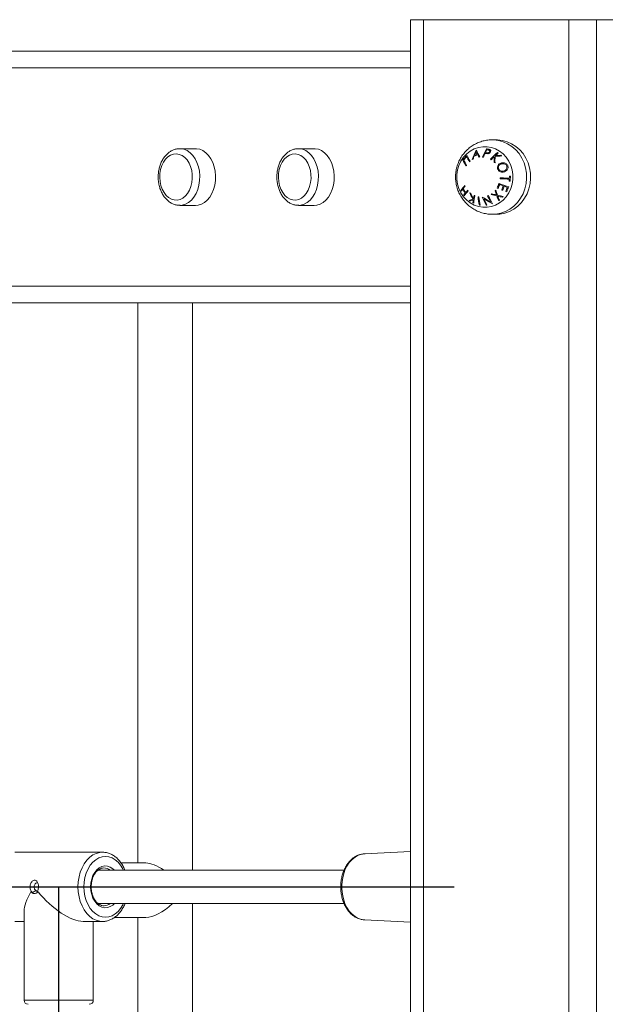
# Model space of a CAD drawing. Units: millimetres. Extents: x 100.7 to 112, y 1464.6 to 1478.5.
# Drawn here: x 103.7 to 104, y 1475.5 to 1476 of the extents above; entities that cross this region are included whole.
import ezdxf

# ---------------------------------------------------------------- set-up
doc = ezdxf.new("R2010")
doc.units = ezdxf.units.MM

# ---------------------------------------------------------------- blocks, each defined once
blk = doc.blocks.new('a012-a')
at = {"color": 7, "linetype": 'Continuous', "lineweight": 15}
for p, q in [((-4352.893673597116, -674.8405211923765), (-4352.893673597116, -677.2405212430405)), ((-4352.893673597116, -674.8405211923765), (-4352.775681374806, -674.8405211923765)), ((-4352.887500433463, -674.8405211923765), (-4352.887500433463, -677.2405212430405)), ((-4352.818209467668, -677.2405212430405), (-4352.818209467668, -674.8405211923765)), ((-4352.80514383151, -674.8405211923765), (-4352.80514383151, -677.2405212430405)), ((-4353.45271795823, -674.8555211966979), (-4352.893673597116, -674.8555211966979)), ((-4352.852854965467, -674.8977711966382), (-4352.854768363971, -674.8977711966382)), ((-4352.996148823041, -674.9020211950066), (-4353.003714857835, -674.9020211950066)), ((-4352.939580260057, -674.9020211950066), (-4352.94714629485, -674.9020211950066)), ((-4352.862360505599, -674.9026969896751), (-4352.862454204101, -674.9027285819994)), ((-4352.859513370532, -674.9250709034624), (-4352.859597204465, -674.925091106643)), ((-4353.003589866895, -674.929020038073), (-4353.003714857835, -674.9290211957069)), ((-4353.003714857835, -674.9290211957069), (-4352.996148823041, -674.9290211957069)), ((-4352.94702130391, -674.929020038073), (-4352.94714629485, -674.9290211957069)), ((-4352.94714629485, -674.9290211957069), (-4352.939580260057, -674.9290211957069)), ((-4352.854582397479, -674.9282642185809), (-4352.854671476621, -674.9282839356111)), ((-4352.854768363971, -674.9332711959379), (-4352.852854965467, -674.9332711959379)), ((-4352.893673597116, -674.9755211940156), (-4353.45271795823, -674.9755211940156)), ((-4353.023644505281, -674.9755211940156), (-4353.023644505281, -675.2425211874889)), ((-4352.997644482392, -675.2458985356735), (-4352.997644482392, -674.9755211940156)), ((-4353.040548620957, -675.2373985557007), (-4353.082267938394, -675.2373985557007)), ((-4353.040958820123, -675.2374087480949), (-4353.040548620957, -675.2373985557007)), ((-4352.893673597116, -675.2370677499222), (-4352.915708838243, -675.2381566373753)), ((-4352.925363360185, -675.2458985356735), (-4353.042546985883, -675.2458985356735)), ((-4353.019836900968, -675.2425211874889), (-4353.031686006326, -675.2425211874889)), ((-4353.074630199212, -675.2562682537483), (-4353.073921619195, -675.256680151646)), ((-4353.073921619195, -675.256680151646), (-4353.0744863136, -675.2560321895527)), ((-4353.071468888063, -675.2560321895527), (-4353.071895478505, -675.256680151646)), ((-4353.071895478505, -675.256680151646), (-4353.071278987664, -675.2562682537483)), ((-4353.042541800279, -675.2618985382961), (-4352.925363360185, -675.2618985382961)), ((-4352.997644482392, -675.4958985356735), (-4352.997644482392, -675.2618985382961)), ((-4353.077908275861, -675.2655658034729), (-4353.077908275861, -675.3078985421108)), ((-4353.034862755078, -675.2685211805748), (-4353.019836900968, -675.2685211805748)), ((-4353.023644505281, -675.2685211805748), (-4353.023644505281, -675.4958985356735)), ((-4352.915708838243, -675.2696404663967), (-4352.893673597116, -675.2707293538498)), ((-4353.082267938394, -675.2703985480713), (-4353.077908275861, -675.2703985480713)), ((-4353.049741028089, -675.2703985480713), (-4353.040548620957, -675.2703985480713)), ((-4353.04490828349, -675.3078985421108), (-4353.04490828349, -675.2703985480713)), ((-4353.040392754811, -675.2703970579552), (-4353.040548620957, -675.2703985480713))]:
    blk.add_line(p, q, dxfattribs=at)
at = {"color": 8, "linetype": 'Continuous', "lineweight": 15}
for p, q in [((-4352.893673597116, -674.8635211942839), (-4353.460717974443, -674.8635211942839)), ((-4353.460717974443, -674.9675211964296), (-4352.893673597116, -674.9675211964296)), ((-4353.077908275861, -675.3078985421108), (-4353.04490828349, -675.3078985421108))]:
    blk.add_line(p, q, dxfattribs=at)
at = {"color": 7, "linetype": 'Continuous'}
for p, q in [((-4353.438529557262, -675.2538985427765), (-4352.872844132313, -675.2538985427765)), ((-4353.061408297652, -676.7538985427765), (-4353.061408297652, -675.2538985427765))]:
    blk.add_line(p, q, dxfattribs=at)
at = {"color": 8, "linetype": 'Continuous', "lineweight": 15, "flags": 128}
for points in [[(-4352.854707805652, -674.933271074866), (-4352.85301542117, -674.9331694936501), (-4352.850712834138, -674.9327198343473), (-4352.848492799539, -674.931920057361), (-4352.846400527495, -674.9307864496606), (-4352.844478605527, -674.9293420838313), (-4352.84276613428, -674.927616364521), (-4352.841298012275, -674.9256444230797), (-4352.840104101438, -674.9234664023044), (-4352.839208690662, -674.9211266392032), (-4352.838630078572, -674.9186727658035), (-4352.838379947681, -674.9161547354544), (-4352.838463453788, -674.9136238081502), (-4352.838878898162, -674.9111315060528), (-4352.839617787141, -674.9087285657534), (-4352.840665100354, -674.9064639035734), (-4352.841999529142, -674.904383621377), (-4352.843593893785, -674.90253006873), (-4352.845415739554, -674.9009409781667), (-4352.84742796256, -674.8996486982452), (-4352.84958961441, -674.8986795360344), (-4352.851856706876, -674.8980532234656), (-4352.854183046359, -674.8977825066196), (-4352.854771701831, -674.8977711966382)], [(-4353.003713546533, -674.9020211959379), (-4353.003320334691, -674.902032727574), (-4353.00175589158, -674.9023085182654), (-4353.000244794625, -674.902944715892), (-4352.998828409452, -674.9039239671202), (-4352.997545300263, -674.9052195606874), (-4352.996430514592, -674.9067961556958), (-4352.995514391202, -674.9086107473942), (-4352.994821964044, -674.9106138378503), (-4352.994372068185, -674.9127507882314), (-4352.994177041787, -674.9149633082217), (-4352.994242189664, -674.9171910459064), (-4352.99456578328, -674.9193732344667), (-4352.99513888194, -674.921450349235), (-4352.995945869226, -674.923365731922), (-4352.996964870233, -674.9250671371939), (-4352.998167930383, -674.9265081530558), (-4352.999522326726, -674.9276494739698), (-4353.000991044778, -674.9284599667536), (-4353.002534089822, -674.9289175227406), (-4353.003589866895, -674.929020038073)], [(-4352.947144983548, -674.9020211959379), (-4352.946751831311, -674.902032727574), (-4352.945187328595, -674.9023085182654), (-4352.943676291246, -674.902944715892), (-4352.942259906072, -674.9039239671202), (-4352.940976796884, -674.9052195606874), (-4352.939861951608, -674.9067961556958), (-4352.938945828218, -674.9086107473942), (-4352.938253401059, -674.9106138378503), (-4352.9378035052, -674.9127507882314), (-4352.937608538407, -674.9149633082217), (-4352.937673686284, -674.9171910459064), (-4352.937997220296, -674.9193732344667), (-4352.938570318955, -674.921450349235), (-4352.939377365846, -674.923365731922), (-4352.940396307248, -674.9250671371939), (-4352.941599367398, -674.9265081530558), (-4352.942953763742, -674.9276494739698), (-4352.944422481793, -674.9284599667536), (-4352.945965526837, -674.9289175227406), (-4352.94702130391, -674.929020038073)], [(-4353.052215872544, -675.253898551886), (-4353.052091537255, -675.2514961270737), (-4353.051721213597, -675.2491449026512), (-4353.051112709779, -675.2468950061249), (-4353.050279079217, -675.2447943894314), (-4353.049238084096, -675.2428877858566), (-4353.048011897344, -675.2412158755707), (-4353.04662656619, -675.2398142425465), (-4353.045111773748, -675.238712838118), (-4353.043499706525, -675.2379350571083), (-4353.041824696797, -675.2374975292133), (-4353.040958820123, -675.2374087480949)], [(-4353.030583081979, -675.2458985356735), (-4353.030839560765, -675.2453756539272), (-4353.031884430188, -675.243645480101), (-4353.033107815522, -675.2421677915501), (-4353.034479616422, -675.2409789471077), (-4353.035966037053, -675.2401082126545), (-4353.037530480165, -675.2395770756649), (-4353.039134441156, -675.2393985299515), (-4353.040738342542, -675.2395770756649), (-4353.042302785653, -675.2401082126545), (-4353.043789206285, -675.2409789471077), (-4353.045161007184, -675.2421677915501), (-4353.046384452123, -675.243645480101), (-4353.047429321546, -675.2453756539272), (-4353.048269985456, -675.2473156659054), (-4353.048885641831, -675.2494178025173), (-4353.049261210698, -675.2516302375244), (-4353.049387453336, -675.253898551886)], [(-4352.915708838243, -675.2381566373753), (-4352.916979907292, -675.2383229641365), (-4352.918602882165, -675.2388468293594), (-4352.92015248372, -675.2397069243835), (-4352.921594141263, -675.2408840267109), (-4352.922895668286, -675.2423518506931), (-4352.924027918119, -675.2440776137756), (-4352.924965677995, -675.2460227815556), (-4352.92568796708, -675.2481438724445), (-4352.926178632516, -675.25039350075), (-4352.926426766652, -675.2527214197563), (-4352.926426766652, -675.2550756542133), (-4352.926178632516, -675.2574035732197), (-4352.92568796708, -675.2596532313274), (-4352.924965677995, -675.2617742924141), (-4352.924027918119, -675.263719460194), (-4352.922895668286, -675.2654452232765), (-4352.921594141263, -675.2669130770611), (-4352.92015248372, -675.2680901793884), (-4352.918602882165, -675.2689502744125), (-4352.916979907292, -675.2694741396355), (-4352.915708838243, -675.2696404663967)], [(-4353.046205518979, -675.253898551886), (-4353.046077726621, -675.2520060448097), (-4353.045698998708, -675.250181904261), (-4353.045082984704, -675.248492142384), (-4353.044251976747, -675.2469977645325), (-4353.043236075181, -675.2457527725147), (-4353.042071877259, -675.2448022274422), (-4353.040801463861, -675.2441804317879), (-4353.039470849771, -675.2439098565029), (-4353.038128135938, -675.2440003363537), (-4353.036821721334, -675.2444485334801), (-4353.035598872441, -675.2452382950233), (-4353.03489178254, -675.2458985356735)], [(-4353.040548620957, -675.2703985480713), (-4353.041824696797, -675.2702995447563), (-4353.043499706525, -675.2698620168613), (-4353.045111773748, -675.269084265654), (-4353.04662656619, -675.2679828314232), (-4353.048011897344, -675.2665812282013), (-4353.049238084096, -675.2649093179153), (-4353.050279079217, -675.2630027143406), (-4353.051112709779, -675.2609020678448), (-4353.051721213597, -675.2586521713184), (-4353.052091537255, -675.2563009766983), (-4353.052215872544, -675.253898551886)], [(-4353.049387453336, -675.253898551886), (-4353.049261210698, -675.2561668364452), (-4353.048885641831, -675.2583793012546), (-4353.048269985456, -675.2604814080643), (-4353.047429321546, -675.2624214200424), (-4353.046384452123, -675.2641515938686), (-4353.045161007184, -675.2656292824196), (-4353.043789206285, -675.266818126862), (-4353.042302785653, -675.2676888613152), (-4353.040738342542, -675.2682200281071), (-4353.039134441156, -675.2683985440182), (-4353.037530480165, -675.2682200281071), (-4353.035966037053, -675.2676888613152), (-4353.034479616422, -675.266818126862), (-4353.033107815522, -675.2656292824196), (-4353.031884430188, -675.2641515938686), (-4353.030839560765, -675.2624214200424), (-4353.030583081979, -675.2618985382961)], [(-4353.03489178254, -675.2618985382961), (-4353.035598872441, -675.2625588087486), (-4353.036821721334, -675.2633485404896), (-4353.038128135938, -675.2637967674183), (-4353.039470849771, -675.2638872174667), (-4353.040801463861, -675.2636166719841), (-4353.042071877259, -675.2629948763298), (-4353.043236075181, -675.2620443014549), (-4353.044251976747, -675.2607993392395), (-4353.045082984704, -675.259304961388), (-4353.045698998708, -675.2576151697086), (-4353.046077726621, -675.2557910589622), (-4353.046205518979, -675.253898551886)]]:
    blk.add_lwpolyline(points, dxfattribs=at)
at = {"color": 7, "linetype": 'Continuous', "lineweight": 15, "flags": 128}
for points in [[(-4352.852854965467, -674.9332711959379), (-4352.851101992864, -674.9331694936501), (-4352.848799405831, -674.9327198343473), (-4352.846579371232, -674.931920057361), (-4352.844487099189, -674.9307864496606), (-4352.84256517722, -674.9293420838313), (-4352.840852705974, -674.927616364521), (-4352.839384583968, -674.9256444230797), (-4352.838190673131, -674.9234664023044), (-4352.837295292157, -674.9211266392032), (-4352.836716650266, -674.9186727658035), (-4352.836466549176, -674.9161547354544), (-4352.836550055284, -674.9136238081502), (-4352.836965469855, -674.9111315060528), (-4352.837704388637, -674.9087285657534), (-4352.83875170185, -674.9064639035734), (-4352.840086130637, -674.904383621377), (-4352.841680465478, -674.90253006873), (-4352.843502311248, -674.9009409781667), (-4352.845514534253, -674.8996486982452), (-4352.847676186103, -674.8986795360344), (-4352.849943278569, -674.8980532234656), (-4352.852269647855, -674.8977825066196), (-4352.852854965467, -674.8977711966382)], [(-4352.996148823041, -674.9290211957069), (-4352.994968055028, -674.9289175227406), (-4352.993425009984, -674.9284599667536), (-4352.991956232328, -674.9276494739698), (-4352.990601895589, -674.9265081530558), (-4352.989398835439, -674.9250671371939), (-4352.988379834432, -674.923365731922), (-4352.987572847146, -674.921450349235), (-4352.986999688882, -674.9193732344667), (-4352.98667615487, -674.9171910459064), (-4352.986611006993, -674.9149633082217), (-4352.986806033391, -674.9127507882314), (-4352.987255869645, -674.9106138378503), (-4352.987948356408, -674.9086107473942), (-4352.988864479798, -674.9067961556958), (-4352.98997926547, -674.9052195606874), (-4352.991262374658, -674.9039239671202), (-4352.992678759832, -674.902944715892), (-4352.994189856786, -674.9023085182654), (-4352.995754299897, -674.902032727574), (-4352.996148823041, -674.9020211950066)], [(-4352.939580260057, -674.9290211957069), (-4352.938399492044, -674.9289175227406), (-4352.936856447, -674.9284599667536), (-4352.935387728948, -674.9276494739698), (-4352.934033332604, -674.9265081530558), (-4352.932830272454, -674.9250671371939), (-4352.931811331052, -674.923365731922), (-4352.931004284162, -674.921450349235), (-4352.930431185502, -674.9193732344667), (-4352.93010765149, -674.9171910459064), (-4352.930042503614, -674.9149633082217), (-4352.930237470407, -674.9127507882314), (-4352.930687366265, -674.9106138378503), (-4352.931379793424, -674.9086107473942), (-4352.932295916814, -674.9067961556958), (-4352.933410702485, -674.9052195606874), (-4352.934693811673, -674.9039239671202), (-4352.936110256452, -674.902944715892), (-4352.937621293801, -674.9023085182654), (-4352.939185796517, -674.902032727574), (-4352.939580260057, -674.9020211950066)], [(-4352.863386927384, -674.902136835468), (-4352.865258274812, -674.9031688898923), (-4352.86695742442, -674.904505098437), (-4352.868442503947, -674.9061125593381), (-4352.869677005548, -674.907951693249), (-4352.87063050105, -674.9099772127466), (-4352.871279506225, -674.9121392436447), (-4352.871608076829, -674.9143845495656), (-4352.871608076829, -674.9166578434762), (-4352.871279506225, -674.9189031493971), (-4352.87063050105, -674.9210651802952), (-4352.869677005548, -674.9230907002585), (-4352.868442503947, -674.924929833238), (-4352.86695742442, -674.9265372950705), (-4352.865258274812, -674.9278735036152), (-4352.863386927384, -674.9289055571081), (-4352.861389486331, -674.9296080434816), (-4352.859315095681, -674.9299636652814), (-4352.857214836616, -674.9299636652814), (-4352.855140445966, -674.9296080434816), (-4352.853143004912, -674.9289055571081), (-4352.851271657485, -674.9278735036152), (-4352.849572507876, -674.9265372950705), (-4352.84808742835, -674.924929833238), (-4352.846852926749, -674.9230907002585), (-4352.845899431247, -674.9210651802952), (-4352.845250426072, -674.9189031493971), (-4352.844921855468, -674.9166578434762), (-4352.844921855468, -674.9143845495656), (-4352.845250426072, -674.9121392436447), (-4352.845899431247, -674.9099772127466), (-4352.846852926749, -674.907951693249), (-4352.84808742835, -674.9061125593381), (-4352.849572507876, -674.904505098437), (-4352.851271657485, -674.9031688898923), (-4352.853143004912, -674.902136835468), (-4352.855140445966, -674.9014343490945), (-4352.857214836616, -674.9010787272947), (-4352.859315095681, -674.9010787272947), (-4352.861389486331, -674.9014343490945), (-4352.863386927384, -674.902136835468)], [(-4352.999982593793, -674.9232993700663), (-4353.001053093213, -674.9245632181065), (-4353.00226586892, -674.9255364483344), (-4353.003582118291, -674.9261877799528), (-4353.004959402818, -674.926496278693), (-4353.006353495854, -674.9264520296948), (-4353.007719634313, -674.9260564541565), (-4353.009013829965, -674.9253222674253), (-4353.010194538373, -674.9242730654897), (-4353.011223850984, -674.9229425715404), (-4353.012068568009, -674.9213735481845), (-4353.012701628942, -674.9196164256083), (-4353.013102708596, -674.9177276789798), (-4353.013258813161, -674.915768014058), (-4353.013165055055, -674.913800416247), (-4353.012824295301, -674.9118881257838), (-4353.012247620362, -674.9100926050106), (-4353.01145350768, -674.9084715635637), (-4353.010467468041, -674.9070771031203), (-4353.009321211118, -674.905954042648), (-4353.008051572579, -674.9051384788128), (-4353.006699381608, -674.9046566236885), (-4353.00530808999, -674.9045239651697), (-4353.003922401208, -674.9047447659196), (-4353.002586839933, -674.9053119301917), (-4353.001344381112, -674.9062072292091), (-4353.000234900254, -674.9074018860357), (-4352.999294100541, -674.9088575050356), (-4352.998552201528, -674.9105272998223), (-4352.998033045072, -674.9123576026997), (-4352.997753320474, -674.9142895860952), (-4352.99772208764, -674.9162611544253), (-4352.997940181035, -674.9182089399202), (-4352.998400746125, -674.920070338727), (-4352.999088941354, -674.921785524779), (-4352.999982593793, -674.9232993700663)], [(-4352.943414090413, -674.9232993700663), (-4352.944484530229, -674.9245632181065), (-4352.945697365541, -674.9255364483344), (-4352.947013555307, -674.9261877799528), (-4352.948390839833, -674.926496278693), (-4352.94978493287, -674.9264520296948), (-4352.951151071328, -674.9260564541565), (-4352.95244526698, -674.9253222674253), (-4352.953626034993, -674.9242730654897), (-4352.954655287999, -674.9229425715404), (-4352.95550006463, -674.9213735481845), (-4352.956133125562, -674.9196164256083), (-4352.956534145612, -674.9177276789798), (-4352.956690309781, -674.915768014058), (-4352.95659649207, -674.913800416247), (-4352.956255791921, -674.9118881257838), (-4352.955679057378, -674.9100926050106), (-4352.954884944696, -674.9084715635637), (-4352.953898905057, -674.9070771031203), (-4352.952752648133, -674.905954042648), (-4352.9514830692, -674.9051384788128), (-4352.950130818624, -674.9046566236885), (-4352.948739527005, -674.9045239651697), (-4352.947353838224, -674.9047447659196), (-4352.946018336553, -674.9053119301917), (-4352.944775818128, -674.9062072292091), (-4352.943666396875, -674.9074018860357), (-4352.942725537557, -674.9088575050356), (-4352.941983698148, -674.9105272998223), (-4352.941464541692, -674.9123576026997), (-4352.941184817094, -674.9142895860952), (-4352.941153524655, -674.9162611544253), (-4352.941371677655, -674.9182089399202), (-4352.941832242745, -674.920070338727), (-4352.942520378369, -674.921785524779), (-4352.943414090413, -674.9232993700663)], [(-4352.851045457858, -674.9163225370813), (-4352.850484488744, -674.9163521378306), (-4352.849926499862, -674.9163811693671), (-4352.849372057456, -674.9164096047408), (-4352.848821638364, -674.9164374177), (-4352.848275749225, -674.9164645826332), (-4352.84773492648, -674.9164910743367), (-4352.847199646968, -674.9165168683631), (-4352.846670417327, -674.9165419408474)], [(-4352.846645621795, -674.9161041261633), (-4352.847174851436, -674.916079053679), (-4352.847710130948, -674.9160532597108), (-4352.848250953693, -674.9160267680073), (-4352.848796813029, -674.9159996031032), (-4352.849347232122, -674.9159717900858), (-4352.84990170433, -674.915943354683), (-4352.850459663409, -674.9159143231756), (-4352.851020662326, -674.9158847223681)], [(-4352.846705464858, -674.9174994753795), (-4352.846641687888, -674.9175024425732), (-4352.846578030128, -674.9175053985911), (-4352.846514461774, -674.9175083436659), (-4352.846450982827, -674.9175112775648), (-4352.84638762309, -674.9175142005207), (-4352.846324352759, -674.9175171123007), (-4352.846261171836, -674.9175200129049), (-4352.846198110122, -674.9175229023332)], [(-4352.846065132159, -674.915166750574), (-4352.846128223676, -674.915163861204), (-4352.846191374797, -674.915160960658), (-4352.846254645127, -674.915158048878), (-4352.846318004865, -674.9151551259803), (-4352.846381483811, -674.915152191994), (-4352.846445052165, -674.9151492469192), (-4352.846508739728, -674.9151462908432), (-4352.846572486896, -674.9151433237658)]]:
    blk.add_lwpolyline(points, dxfattribs=at)
at = {"color": 7, "linetype": 'Continuous', "lineweight": 15}
for centre, radius, start, end in [((-4352.833243253383, -674.9174853465651), 0.0327267740897413, 153.1980441611644, 161.5924379941096), ((-4352.833957643644, -674.9169910203115), 0.03154848397602016, 154.7253206109106, 157.9054103856683), ((-4352.846016976901, -674.895725050015), 0.01822110672524768, 205.3318304893226, 209.4464182086925), ((-4352.844003577765, -674.8948124882348), 0.01997854255078278, 203.2440524451425, 213.7264356077012), ((-4352.830684378206, -674.917360354202), 0.03088922411978963, 150.2872425026627, 158.3009093413599), ((-4352.832681043385, -674.9161581578437), 0.02819224087041033, 151.0403089354966, 154.0682173474182), ((-4352.829586459795, -674.7698696269758), 0.1350981759682159, 258.0705023496696, 258.3991663719857), ((-4352.827791009257, -674.7598609652232), 0.1456766885611313, 258.2936733145917, 258.5678775676396), ((-4352.836080959445, -674.9335808927806), 0.04179179588438351, 137.2905735151262, 141.3660952973191), ((-4352.853889889223, -674.9010759782781), 0.01616325295147961, 203.3742833269561, 214.3293606114977), ((-4352.835028768262, -674.9346681383004), 0.04304630045582705, 137.9046359549406, 140.7385725332657), ((-4352.852809494311, -674.9002566299438), 0.01712180727713829, 204.7537784048911, 214.1631457512977), ((-4352.851431786965, -674.8986494427777), 0.01710969873606396, 204.7453991180607, 214.1609467000715), ((-4352.8519676301, -674.8988323917881), 0.01614554035781904, 203.3604512825342, 214.3267122876118), ((-4352.825580079391, -674.9440255904642), 0.05366702892430716, 137.7433364093554, 138.2030062302146), ((-4352.831303967417, -674.9991959685033), 0.09777886587635454, 109.4675234791976, 109.7191593583828), ((-4352.82846457035, -674.9192040234916), 0.03746726350114021, 158.6282756057476, 161.0019263556741), ((-4352.827788682221, -675.007778344059), 0.1082384638944447, 108.2641779687344, 109.1835905419849), ((-4352.828506103043, -675.0054440636223), 0.106145873956255, 108.3279163927172, 109.0716723086187), ((-4352.838893309755, -674.8913947612745), 0.02656179894389882, 210.7930175675783, 213.4707210670863), ((-4352.821669428113, -675.027533639851), 0.1277130194119983, 107.757124415425, 107.9600900017619), ((-4352.824991356963, -674.7425952467299), 0.1669259988365209, 258.1096297458841, 258.2430695383158), ((-4352.82666737915, -674.9190174629938), 0.03485146491684472, 154.8581425022601, 158.1017448476231), ((-4352.826326017533, -674.7505706544973), 0.1569146782366513, 258.2736547113207, 258.3760065164902), ((-4352.82586695476, -674.7586098136202), 0.1487399558468337, 257.51002767069, 257.766363065438), ((-4352.822014514009, -674.9388318014826), 0.04625028548347444, 130.8845772261186, 136.6573697161504), ((-4352.819441620211, -674.8627873867592), 0.05721527664885615, 230.7389148804259, 231.1503737490237), ((-4352.818513828255, -674.9422236473778), 0.05071458674187779, 134.1641337685769, 136.5503258749445), ((-4352.821556531105, -674.9078295553674), 0.03235197731962385, 176.4808058126655, 181.1163238974873), ((-4352.821249048947, -674.9079032512543), 0.03221853610652475, 176.0893899400623, 181.5878198576967), ((-4352.81680514967, -675.3946496625704), 0.4903107152590949, 93.9072742155266, 94.27943964121518), ((-4352.824714458827, -674.935732501957), 0.04173714368294189, 130.7714313316749, 133.2517486916569), ((-4352.817196423257, -675.3707979405647), 0.4668637724662866, 94.11208513218858, 94.43682987947582), ((-4352.823367187072, -674.8688384290056), 0.04542283778332611, 230.4552147313746, 230.9709303550736), ((-4352.818703614878, -674.8628415924353), 0.05301827968310668, 232.914163734611, 233.5325475072706), ((-4352.829524509907, -674.9406844278305), 0.04849862126739849, 140.5549293674486, 141.0425167806292), ((-4352.813864047343, -674.8556659515633), 0.06625905546693121, 232.8237121001165, 233.3074532969816), ((-4352.808079798007, -674.9185362775141), 0.04302265186083425, 176.4665297008497, 177.050530002781), ((-4352.812138285023, -674.9182852892915), 0.03457611061512499, 177.1098866451216, 178.6977223105699), ((-4352.811962158507, -674.9182609969357), 0.03475046355285505, 174.8527300403347, 176.441512920666), ((-4352.812558089203, -674.9182396703886), 0.03364765614205036, 174.7600806312322, 178.7793832949192), ((-4352.85643730528, -674.9307299378687), 0.01596155321119617, 135.8534299672756, 146.3264094338075), ((-4352.838902426181, -674.9039611718384), 0.0356488994646148, 210.1750869034249, 210.8445818326552), ((-4352.859635113851, -674.9286322136168), 0.01176323253836727, 141.3649104151622, 147.0769714002591), ((-4352.832117167401, -674.8991791022248), 0.04285056277507299, 211.0608099491798, 213.9353107420191), ((-4352.852178820999, -674.9346669489527), 0.02135671581185672, 136.5210653227378, 140.4428227590522), ((-4352.831156692769, -674.8984590408053), 0.04377691312089357, 211.0918888384323, 213.905571770882), ((-4352.854820072153, -674.9332674240253), 0.01596995256689487, 135.8488408301008, 146.3173070186184), ((-4352.828300776676, -674.896155654576), 0.04601735876268186, 210.6468496244766, 211.1676370948103), ((-4352.851030050891, -674.936476570249), 0.02134983788053752, 136.5159271090965, 140.4392136954451), ((-4352.825019445208, -674.8940402591569), 0.04992102361437077, 213.7634227492365, 214.2603266280833), ((-4352.812339853175, -674.9682179413203), 0.06179836665081971, 131.2011798339759, 131.6620740082651), ((-4352.818815483931, -674.9125361150625), 0.03588792577547796, 195.372422874281, 198.7244959297524), ((-4352.818785584475, -674.912418051044), 0.03550165542821113, 195.1909127416779, 199.3498120119972), ((-4352.811168858913, -674.9371015303713), 0.04435277098778193, 155.30070492078, 158.4495709527662), ((-4352.813254286923, -674.8220110743828), 0.1062790854619611, 248.375120305226, 248.6201774824095), ((-4352.811640040151, -674.9368809630904), 0.0433789597560145, 155.8430729148413, 158.4914313299996), ((-4352.814733599806, -674.8262785791752), 0.09933046255126907, 248.2979973591939, 251.1069338926871), ((-4352.812728810914, -674.8210873154744), 0.1053266219163963, 248.5648414070425, 249.5735558975051), ((-4352.81267640167, -674.9363505652293), 0.04036496699012739, 155.7798772852123, 158.6252853212295), ((-4352.814880202172, -674.826419418237), 0.1015816491756624, 249.6143159985246, 249.8837005170005), ((-4352.813000426526, -674.9361832156471), 0.03952473780997816, 155.7607444618447, 158.6664201492106), ((-4352.816730596122, -674.8318638097214), 0.09383094270391332, 249.8583038701532, 250.8167548437459), ((-4352.814369253677, -674.935479381013), 0.03642306586817674, 155.6892782202191, 158.868261215391), ((-4352.819688228305, -674.8397356346422), 0.08744118622154168, 250.870552183395, 251.2065432103061), ((-4352.814694911039, -674.9352991903842), 0.03554196057007959, 154.9627477089805, 158.9186402524288), ((-4352.858469923291, -674.9304547629338), 0.0117772554983727, 141.3597453938239, 147.065593679742), ((-4352.8353048478, -674.9017082353053), 0.03989374318858539, 214.0609816251689, 214.6854532639364), ((-4352.852384033436, -674.9656137471417), 0.0412030353354729, 106.3898587885146, 109.0428456943566), ((-4352.83780576112, -674.8815368995009), 0.05312077373884382, 238.1625565778626, 238.7361377267898), ((-4352.829996917068, -674.8657195493156), 0.06741863048985039, 238.3147018047379, 238.7582903036605), ((-4352.82786699955, -674.9073897757904), 0.04069220571978413, 202.6939159832066, 207.350404278146), ((-4352.851938456716, -674.9658068595647), 0.04112007678388097, 106.8474685098041, 109.0715477014888), ((-4352.827258745521, -674.9071875353027), 0.0410274697621782, 203.2176591238548, 207.1321329586238), ((-4352.849078750113, -674.9285121510309), 0.01492028604922545, 172.0621178545788, 177.1299707556565), ((-4352.841223180933, -674.9297276788452), 0.02287118890544308, 166.1829780590886, 170.3603395911382), ((-4352.844969020894, -674.9290868907663), 0.01867356734636793, 165.7031832493751, 176.5866666768134), ((-4352.82441922711, -674.8562742716737), 0.07838910542735324, 240.1528342830895, 240.4627164568689), ((-4352.825904445031, -674.730657493035), 0.1975864277483461, 259.6127359190867, 259.728303472293), ((-4352.838400283889, -674.9233923040036), 0.02318530464751185, 183.9904897772001, 193.7599415186813), ((-4352.838008353716, -674.9234637899275), 0.02318515411601668, 183.9904547580682, 193.7599723697552), ((-4352.830372053964, -674.9127629118076), 0.03171898185164354, 202.8717253852419, 210.7339493225576), ((-4352.818968616247, -674.8608469571258), 0.07595125004289861, 237.7356693676687, 241.2109940036004), ((-4352.831144506, -674.9133198931254), 0.03041130836902344, 204.4621216355438, 210.7835368310008), ((-4352.821042806097, -674.8645338106783), 0.07207611192430316, 238.3848068510899, 242.1880159164298), ((-4352.816570234503, -675.1038850909863), 0.1838996359977217, 102.5542155175968, 102.6873891808902), ((-4352.825893986614, -674.9113083997107), 0.03374166806399354, 202.9694354969545, 208.5039270622342), ((-4352.827314288378, -674.9120538982332), 0.03172261432682882, 202.8694699675997, 210.730597598469), ((-4352.820070307239, -674.9600196735092), 0.05052971013227762, 133.7402776544177, 134.2759457285623), ((-4352.814233606537, -674.7643103380998), 0.1647430866725014, 255.5488994631235, 256.5178932338676), ((-4352.813712411408, -674.7610504274841), 0.1676282256820279, 255.7389207405317, 256.5142253422374), ((-4352.826552691876, -674.9150889276191), 0.02773950812128758, 199.8619449249771, 205.0220471826275), ((-4352.817707350969, -674.7804884480568), 0.1477935798033296, 256.4709776226702, 257.5708513105465), ((-4352.826441312005, -674.915164219034), 0.02737099733146294, 200.2427752489573, 204.4596390104965), ((-4352.818154281558, -674.7820113246192), 0.1466123206565181, 256.6038729020684, 257.4977985323401), ((-4352.823011534652, -674.9558973611666), 0.04083830736615732, 133.9525121268744, 134.6047968597993), ((-4352.817028613563, -674.9622540153858), 0.04956768892430736, 130.9530591482783, 131.529851525966), ((-4352.832261700952, -674.8721842410133), 0.0639945393122125, 240.2876601434631, 240.6692407780039), ((-4352.831474185468, -674.7684621175315), 0.1631246073314946, 259.6003967313206, 259.7403792116951), ((-4352.830869536039, -675.0383388494571), 0.1125937117952446, 103.5612677756279, 103.7524201439492), ((-4353.075908287768, -675.3078985427765), 0.002, 180, 270), ((-4353.046908287769, -675.3078985427765), 0.002, 270, 0)]:
    blk.add_arc(centre, radius, start, end, dxfattribs=at)
at = {"color": 8, "linetype": 'Continuous', "lineweight": 15}
for centre, radius, start, end in [((-4353.039910310255, -675.2498583994158), 0.004958472820613537, 52.99714443982528, 90.620618865447), ((-4353.039922143271, -675.2579182108597), 0.004981937821491238, 271.6278921400436, 306.9698915198997)]:
    blk.add_arc(centre, radius, start, end, dxfattribs=at)
at = {"color": 7, "linetype": 'Continuous', "lineweight": 15}
for centre, major_axis, ratio, start_param, end_param in [((-4353.010644495729, -675.2555211953568), (0.01201043392264728, -0.01201043392264682), 0.4142135623730626, 2.011471017978849, 2.748893571890972), ((-4353.061408287769, -675.2538985427765), (0.01524401228643637, 0.01524401228643615), 0.4142135623731139, 2.107611963561404, 2.748893571891056), ((-4353.061408287769, -675.2538985427765), (-0.01524401228643637, 0.01524401228643615), 0.4142135623731139, 1.322213757290874, 2.748893571891018), ((-4353.010644495729, -675.2555211953568), (0.01201043392264728, 0.0120104339226466), 0.4142135623731046, 3.534291735288646, 4.592349835305362)]:
    blk.add_ellipse(centre, major_axis=major_axis, ratio=ratio, start_param=start_param, end_param=end_param, dxfattribs=at)
for points, knots in [([(-4352.854773728389, -674.8977921811985), (-4352.854895608631, -674.897785500897), (-4352.855794569635, -674.8977362285096), (-4352.857467965643, -674.897952555858), (-4352.85972860275, -674.8984274085425), (-4352.861146784002, -674.8990031152259), (-4352.86184528305, -674.899286668946)], [0, 0, 0, 0, 0.05027555591045363, 0.3708210915558862, 0.6901095205476357, 1, 1, 1, 1]), ([(-4353.0037131293, -674.9020590206729), (-4353.003914825659, -674.9020491282774), (-4353.004645576115, -674.9020132879054), (-4353.005895361493, -674.9022816412197), (-4353.0074050854, -674.9028444969156), (-4353.008815609679, -674.9037161682068), (-4353.010132656842, -674.9048482316814), (-4353.010875891026, -674.9058084431372), (-4353.011256097097, -674.9062996452795)], [0, 0, 0, 0, 0.06949440937599219, 0.2517798109568553, 0.4337291660410341, 0.6174148411687396, 0.8042861824118319, 1, 1, 1, 1]), ([(-4352.947144566316, -674.9020590206729), (-4352.947346292206, -674.902049129502), (-4352.948077235263, -674.9020132893688), (-4352.949326694717, -674.9022816373503), (-4352.950836485218, -674.9028444604711), (-4352.95224709716, -674.9037162267246), (-4352.953564153749, -674.9048481971842), (-4352.954307352754, -674.905808437202), (-4352.954687534112, -674.9062996452795)], [0, 0, 0, 0, 0.06948706550030209, 0.2517826939140147, 0.4337341426152537, 0.6174099685154093, 0.8042871465985554, 1, 1, 1, 1]), ([(-4352.86184528305, -674.899286668946), (-4352.862511525423, -674.899615621486), (-4352.863869915324, -674.9002863170563), (-4352.865733396447, -674.9016252743481), (-4352.867437801642, -674.9032005285973), (-4352.868920871752, -674.9049942102977), (-4352.870161372981, -674.9069713573326), (-4352.871137024536, -674.909102609962), (-4352.871829554794, -674.9113536341192), (-4352.872223970884, -674.9136878128684), (-4352.872309487649, -674.9160656307217), (-4352.872080140887, -674.9184450592932), (-4352.871535682499, -674.9207820993621), (-4352.87068241136, -674.9230319185434), (-4352.869533464026, -674.9251499982674), (-4352.868109197612, -674.9270938760351), (-4352.866436719527, -674.9288242811588), (-4352.864549148973, -674.930307379882), (-4352.862484498984, -674.9315132515845), (-4352.860284154963, -674.9324273046678), (-4352.857991687622, -674.9330099867386), (-4352.856113069214, -674.9332809673102), (-4352.855014501189, -674.9332435824948), (-4352.854699550408, -674.9332328645634)], [0, 0, 0, 0, 0.04630952705419088, 0.09441968335679356, 0.1425432203440277, 0.1907525446962327, 0.2391028118466907, 0.2876419901324381, 0.3364054591482416, 0.3854147437483248, 0.4346749269838944, 0.4841731223161241, 0.5338708658596414, 0.5837173720575938, 0.6336523924080742, 0.6836057932530618, 0.7335059820619936, 0.7832873499749553, 0.8328929312191887, 0.8822829822755639, 0.9314343725049464, 0.9803427758677357, 1, 1, 1, 1]), ([(-4352.856046913404, -674.9035001464309), (-4352.856116175148, -674.9036048405594), (-4352.856228008554, -674.9037738848309), (-4352.856493500249, -674.9039486322514), (-4352.85676153442, -674.904034758937), (-4352.857069259205, -674.9040296408732), (-4352.857271043334, -674.9039928578925), (-4352.857384739656, -674.9039721323298)], [0, 0, 0, 0, 0.2662788724224379, 0.4299469197133844, 0.5947328542701282, 0.7716501087581337, 1, 1, 1, 1]), ([(-4352.856916574973, -674.904405226198), (-4352.856784882925, -674.9043922634514), (-4352.856520720927, -674.9043662613874), (-4352.856162103746, -674.9041964427124), (-4352.855837807912, -674.9039350802283), (-4352.855704893132, -674.9037125908724), (-4352.855627058286, -674.9035823011892)], [0, 0, 0, 0, 0.2320585973549392, 0.4654879616794635, 0.6869899515539432, 1, 1, 1, 1]), ([(-4352.855879036922, -674.9024504108476), (-4352.855947286514, -674.9024221478686), (-4352.856083586646, -674.902365704342), (-4352.856306792994, -674.9023088699536), (-4352.856528962929, -674.9022546623843), (-4352.856678735044, -674.9022235982968), (-4352.856753645677, -674.9022080611559)], [0, 0, 0, 0, 0.2504957616604065, 0.5002609308473578, 0.7500484639334966, 1, 1, 1, 1]), ([(-4352.856665132779, -674.9026474582153), (-4352.856555547714, -674.9026721327939), (-4352.856370558255, -674.9027137857049), (-4352.85614184115, -674.9028053315857), (-4352.856011153767, -674.9029422625671), (-4352.855951362249, -674.9031301034031), (-4352.855967569692, -674.9033278627394), (-4352.856026250157, -674.903455279103), (-4352.856046913404, -674.9035001464309)], [0, 0, 0, 0, 0.2304059657682548, 0.3889460218397223, 0.5159894394864727, 0.6761624060974557, 0.8859665499214061, 1, 1, 1, 1]), ([(-4352.855627058286, -674.9035823011892), (-4352.855555004058, -674.9034083149504), (-4352.855440467103, -674.9031317474985), (-4352.855529468933, -674.9027667032651), (-4352.855688832905, -674.9025597226431), (-4352.855833945747, -674.9024763251126), (-4352.855879036922, -674.9024504108476)], [0, 0, 0, 0, 0.4084586552387846, 0.6492833588600888, 0.8910211859090877, 1, 1, 1, 1]), ([(-4353.011256097097, -674.9062996452795), (-4353.01145254285, -674.9065927186962), (-4353.011998565662, -674.9074073190011), (-4353.012736092294, -674.9088996846646), (-4353.013395076079, -674.9107881167176), (-4353.013825140742, -674.9127914762647), (-4353.014020988056, -674.9148592823684), (-4353.013976993762, -674.916945079063), (-4353.013693456007, -674.919001669448), (-4353.01317339607, -674.9209834121308), (-4353.012423483617, -674.922844614269), (-4353.011454040622, -674.9245402655067), (-4353.010281912781, -674.9260242415058), (-4353.008933114677, -674.9272495398754), (-4353.007444581305, -674.9281838218271), (-4353.005865013324, -674.9287736962156), (-4353.004552855433, -674.9290408076762), (-4353.003788619806, -674.9289944742487), (-4353.00356632306, -674.9289809970306)], [0, 0, 0, 0, 0.037470071603139, 0.1041484147837249, 0.1710287464406378, 0.2380573704759068, 0.3051325361157988, 0.3722722677423385, 0.4395375547201056, 0.5069830411934177, 0.5746743911668559, 0.6425995038179315, 0.7105603475356237, 0.7781495873399454, 0.8448135509238116, 0.9100786640456322, 0.9738441657549984, 1, 1, 1, 1]), ([(-4352.954687534112, -674.9062996452795), (-4352.954884005163, -674.9065927160209), (-4352.955430085102, -674.9074072892203), (-4352.956167506197, -674.908899703891), (-4352.956826518606, -674.9107881138867), (-4352.957256581593, -674.9127914759447), (-4352.957452404146, -674.9148592860721), (-4352.957408510866, -674.9169450527486), (-4352.95712495207, -674.9190017397929), (-4352.956604844945, -674.9209833146604), (-4352.955854883254, -674.922844718839), (-4352.954885496762, -674.9245401896119), (-4352.953713418769, -674.9260242832446), (-4352.952364545133, -674.9272495205822), (-4352.950876022448, -674.9281838253426), (-4352.949296449247, -674.928773695284), (-4352.947984292544, -674.9290408077576), (-4352.947220056843, -674.928994474267), (-4352.946997760076, -674.9289809970306)], [0, 0, 0, 0, 0.03747095166111433, 0.1041483460136352, 0.1710285386169864, 0.2380570232903732, 0.3051320494716165, 0.3722716009827404, 0.4395358512662699, 0.5069833005683066, 0.5746722105554639, 0.6426000778185469, 0.7105597075256717, 0.7781500485979754, 0.8448138735781395, 0.9100788510046636, 0.9738442201366352, 0.9999999999999999, 0.9999999999999999, 0.9999999999999999, 0.9999999999999999]), ([(-4352.857942460317, -674.9042671632143), (-4352.857860038338, -674.9042835200861), (-4352.857695166143, -674.9043162394336), (-4352.85735932211, -674.9043773271923), (-4352.857093740316, -674.904394062406), (-4352.856916574973, -674.904405226198)], [0, 0, 0, 0, 0.2497010377643571, 0.4994876269811548, 1, 1, 1, 1]), ([(-4352.850669710177, -674.9088942620093), (-4352.850937263367, -674.9090136362776), (-4352.851460419822, -674.9092470531131), (-4352.852024354658, -674.9098981745543), (-4352.852319555271, -674.9106223489184), (-4352.852331263161, -674.9112977525484), (-4352.852206047194, -674.9116614407434), (-4352.852153090972, -674.9118152514221)], [0, 0, 0, 0, 0.2385093121810194, 0.4663659069364893, 0.694273395336543, 0.8707023839874989, 0.9999999999999999, 0.9999999999999999, 0.9999999999999999, 0.9999999999999999]), ([(-4352.852153090972, -674.9118152514221), (-4352.852042031211, -674.9120298900945), (-4352.851819198987, -674.9124605448366), (-4352.851181052448, -674.9129395029538), (-4352.850399355129, -674.9132152040405), (-4352.849604146519, -674.9132345196334), (-4352.849140330228, -674.9130958324231), (-4352.848944483537, -674.9130372716701)], [0, 0, 0, 0, 0.188780859867098, 0.3787731801220681, 0.6065270760948968, 0.8338558354688052, 0.9999999999999999, 0.9999999999999999, 0.9999999999999999, 0.9999999999999999]), ([(-4352.851744918365, -674.9116449369704), (-4352.851801265057, -674.9114624040038), (-4352.851914303082, -674.9110962216305), (-4352.851807385262, -674.9104877829361), (-4352.851499117181, -674.909925645801), (-4352.851030897365, -674.9095148975707), (-4352.850674329311, -674.9093666726403), (-4352.850524841088, -674.9093045305582)], [0, 0, 0, 0, 0.1873444669207261, 0.3758348028510527, 0.607396034639839, 0.8354040188889743, 1, 1, 1, 1]), ([(-4352.849134711761, -674.9126296578562), (-4352.849388064485, -674.9126968991144), (-4352.849857274556, -674.9128214301439), (-4352.850589927595, -674.9127223105547), (-4352.851193196911, -674.9124136021278), (-4352.851573488518, -674.9120113890312), (-4352.851702523295, -674.9117355615656), (-4352.851744918365, -674.9116449369704)], [0, 0, 0, 0, 0.2599311873249245, 0.4813934066237731, 0.704169950555581, 0.9028034486216411, 1, 1, 1, 1]), ([(-4352.847401885528, -674.9100905952165), (-4352.847509303025, -674.9098881061176), (-4352.847724520579, -674.9094824067685), (-4352.848287133753, -674.9090476803212), (-4352.849019181179, -674.9087474018805), (-4352.84985618983, -674.9086707775942), (-4352.850417168327, -674.9088248855422), (-4352.850669710177, -674.9088942620093)], [0, 0, 0, 0, 0.1765682814415763, 0.3537653988593231, 0.5339215006695421, 0.7901803242719709, 0.9999999999999999, 0.9999999999999999, 0.9999999999999999, 0.9999999999999999]), ([(-4352.850524841088, -674.9093045305582), (-4352.850285334125, -674.9092398797882), (-4352.849811822859, -674.9091120635962), (-4352.8490544137, -674.9092062253643), (-4352.848438414776, -674.9095173826322), (-4352.848045138056, -674.9099088125051), (-4352.847919589019, -674.9101676469098), (-4352.847871540326, -674.9102667050557)], [0, 0, 0, 0, 0.2445604843015237, 0.4835022035344308, 0.724144397554962, 0.8944276957700638, 1, 1, 1, 1]), ([(-4352.847871540326, -674.9102667050557), (-4352.847819381573, -674.9104477610136), (-4352.847715062392, -674.9108098787365), (-4352.847810983324, -674.911379187926), (-4352.848068618844, -674.9119010458222), (-4352.848518802024, -674.9123562431248), (-4352.848920115726, -674.9125343943563), (-4352.849134711761, -674.9126296578562)], [0, 0, 0, 0, 0.1816045521370877, 0.3632149290014802, 0.5626585260347591, 0.7661386950681353, 1, 1, 1, 1]), ([(-4352.848944483537, -674.9130372716701), (-4352.848605815061, -674.9128800727298), (-4352.848000137439, -674.9125989367892), (-4352.84745909254, -674.9118665927342), (-4352.8472074692, -674.9111359582389), (-4352.847241610699, -674.9105250565719), (-4352.847364846515, -674.9101909978779), (-4352.847401885528, -674.9100905952165)], [0, 0, 0, 0, 0.2967016481452933, 0.5306237863144604, 0.7230217760392115, 0.9167530996193199, 1, 1, 1, 1]), ([(-4353.029847560662, -675.2458985356735), (-4353.029946946819, -675.2456352450157), (-4353.030305514365, -675.2446853392382), (-4353.031142379516, -675.2432145600346), (-4353.032337228618, -675.2415324379153), (-4353.033718347323, -675.2401009939825), (-4353.035240481198, -675.2389438509374), (-4353.036873777957, -675.2380852211811), (-4353.038575322332, -675.2375674150492), (-4353.039969229334, -675.2373542241244), (-4353.040775651362, -675.2374272268646), (-4353.041006742257, -675.2374481467651)], [0, 0, 0, 0, 0.05007122438075171, 0.1806480553520771, 0.3113247756698271, 0.441735158506934, 0.5713220605650038, 0.6994557722158051, 0.8256846122414877, 0.9500476207519689, 1, 1, 1, 1]), ([(-4352.91527056529, -675.2381457893299), (-4352.915603148534, -675.2381569824313), (-4352.916492845742, -675.2381869252237), (-4352.917923615322, -675.2384970657381), (-4352.919513507924, -675.2391412354917), (-4352.921013243221, -675.2400788969054), (-4352.922399314826, -675.2412899941853), (-4352.923645921011, -675.2427571063583), (-4352.924727709989, -675.2444535506852), (-4352.92562079968, -675.2463445721143), (-4352.92630617959, -675.2483903254619), (-4352.926770332569, -675.2505471988916), (-4352.927004726184, -675.2527713311008), (-4352.927005130458, -675.2550188544149), (-4352.926771176008, -675.2572460221078), (-4352.926305721883, -675.2594096091235), (-4352.925615478981, -675.2614675402319), (-4352.924709868113, -675.2633784009306), (-4352.923602879088, -675.2651017784592), (-4352.922313057814, -675.266598595891), (-4352.920866300401, -675.267829540539), (-4352.919296046089, -675.2687722440539), (-4352.91764278458, -675.2693703223788), (-4352.916372843149, -675.2696478962974), (-4352.915671245577, -675.2696230427488), (-4352.915537176866, -675.2696182934689)], [0, 0, 0, 0, 0.02617349776475926, 0.07001702061342858, 0.113934342485351, 0.1582527310695147, 0.2031654137102568, 0.2486807310148997, 0.2946624341327155, 0.3409321534410817, 0.3873341720968763, 0.4337660519250405, 0.4802035996288559, 0.526655897089967, 0.5731502152381412, 0.6197067476649455, 0.6663537956386858, 0.7131059711537399, 0.759935390328578, 0.8067253582834304, 0.8532860762055255, 0.8993761886467218, 0.9447838854328107, 0.989448718699227, 1, 1, 1, 1]), ([(-4353.045912621755, -675.253898551886), (-4353.045906880496, -675.2536101289828), (-4353.04589000229, -675.2527622206858), (-4353.045700410058, -675.2513721467435), (-4353.045279663597, -675.2498060274258), (-4353.044669070237, -675.2483866194153), (-4353.04389916335, -675.2471644813444), (-4353.043002072012, -675.2461768240049), (-4353.042014050663, -675.2454584022712), (-4353.040986345664, -675.2450027408387), (-4353.040292071759, -675.2449390644445), (-4353.039950726766, -675.2449077574657)], [0, 0, 0, 0, 0.0607799654193339, 0.1786815000064666, 0.2964998534025074, 0.414027880365002, 0.5312891717422839, 0.6484593114709112, 0.766010650631012, 0.8849573747657218, 1, 1, 1, 1]), ([(-4353.0744863136, -675.2560321895527), (-4353.074623052874, -675.2557836320929), (-4353.074899885207, -675.255280420839), (-4353.075095049906, -675.2543836568174), (-4353.075102596449, -675.2534587208253), (-4353.074907784378, -675.2525670766424), (-4353.074538017368, -675.2517828983849), (-4353.074034236806, -675.2511675879805), (-4353.073449259129, -675.2507723017728), (-4353.072844118968, -675.2506355895458), (-4353.072277869335, -675.2507733039749), (-4353.07179720352, -675.2511696623574), (-4353.071426581619, -675.2517856048456), (-4353.071177075597, -675.2525695531754), (-4353.071052376473, -675.2534609453255), (-4353.071057988004, -675.2543848140944), (-4353.071181149402, -675.2552805992196), (-4353.071373723054, -675.2557836129429), (-4353.071468888063, -675.2560321895527)], [0, 0, 0, 0, 0.0632179517169196, 0.1279864413331954, 0.1933354353183763, 0.2581300440181135, 0.3213816045798136, 0.3828753418987645, 0.4420785362893508, 0.5000767218648289, 0.5581336334367415, 0.6174646520503919, 0.6787735896605801, 0.742094420286903, 0.8068465557756547, 0.8720796189307258, 0.9367849957370123, 1, 1, 1, 1]), ([(-4353.073921619195, -675.256680151646), (-4353.073648398976, -675.2565079799984), (-4353.073102011013, -675.2561636697702), (-4353.072579847417, -675.2558008100308), (-4353.072318790692, -675.2556193975853)], [0, 0, 0, 0, 0.5000480193679768, 1, 1, 1, 1]), ([(-4353.071546254891, -675.2518986670422), (-4353.071704369675, -675.2519193794634), (-4353.072021272311, -675.2519608924752), (-4353.07249218235, -675.2522835222949), (-4353.072878386884, -675.252758703231), (-4353.073125077403, -675.2533588006238), (-4353.073188535494, -675.2540190036456), (-4353.07305620192, -675.2546565814274), (-4353.072758502089, -675.2552301103817), (-4353.072468090423, -675.2554872188991), (-4353.072318790692, -675.2556193975853)], [0, 0, 0, 0, 0.1245424524700592, 0.2496150612691375, 0.3752251091625515, 0.5002458701011333, 0.6244697065503765, 0.7495905958930731, 0.8712653070493653, 1, 1, 1, 1]), ([(-4353.072318790692, -675.2556193975853), (-4353.072222035025, -675.2556946688359), (-4353.07202900098, -675.2558448400285), (-4353.071796704215, -675.2559233483788), (-4353.071661669402, -675.2558984170288), (-4353.071661291856, -675.2558983473228)], [0, 0, 0, 0, 0.5005363284604119, 0.9986035429104101, 1, 1, 1, 1]), ([(-4353.039788304109, -675.262889882748), (-4353.039809919257, -675.2628929110638), (-4353.040203009017, -675.2629479835448), (-4353.040971017258, -675.2627704606718), (-4353.04206290027, -675.2623249779735), (-4353.043086739705, -675.2615437904631), (-4353.043995132975, -675.2605061207706), (-4353.044756794419, -675.2592398501378), (-4353.045347555493, -675.2577895850595), (-4353.045742876834, -675.2562034260324), (-4353.045897982242, -675.2548813098745), (-4353.045909474649, -675.254109818656), (-4353.045912621755, -675.253898551886)], [0, 0, 0, 0, 0.007168646152890579, 0.1303678913614309, 0.2537684409955636, 0.3741071420590116, 0.4918532813375567, 0.6083211930786728, 0.7243616497998716, 0.8403016062759302, 0.9562678576128063, 1, 1, 1, 1]), ([(-4353.071278987664, -675.2562682537483), (-4353.071562656673, -675.2564886230377), (-4353.072138988114, -675.2569363481892), (-4353.073088097617, -675.2571127629489), (-4353.073966102383, -675.2569355004149), (-4353.074410833704, -675.2564886597152), (-4353.074630199212, -675.2562682537483)], [0, 0, 0, 0, 0.2463445021219418, 0.5004990931547288, 0.7536191748874046, 1, 1, 1, 1]), ([(-4353.040373442906, -675.2703651396679), (-4353.040216798026, -675.2703715397068), (-4353.039490758069, -675.2704012035168), (-4353.038202879472, -675.270136330093), (-4353.036559273467, -675.2695717028588), (-4353.034998408292, -675.2686897506613), (-4353.033544808703, -675.2675339281006), (-4353.032218349199, -675.2661161999764), (-4353.031062797551, -675.2644496432687), (-4353.030264622609, -675.2630268788288), (-4353.029928245965, -675.2621225152985), (-4353.029844938058, -675.2618985382961)], [0, 0, 0, 0, 0.03539645161500122, 0.1640605053535629, 0.2926661596326485, 0.4221985514919686, 0.5532974952793575, 0.6861052356995582, 0.8203360405820397, 0.9555039608449177, 1, 1, 1, 1])]:
    blk.add_open_spline(points, degree=3, knots=knots, dxfattribs=at)

msp = doc.modelspace()

# ---------------------------------------------------------------- block references
at = {"color": 2}
msp.add_blockref('a012-a', (4456.763790128763, 2150.84615675021), dxfattribs=at)

doc.saveas('drawing.dxf')
